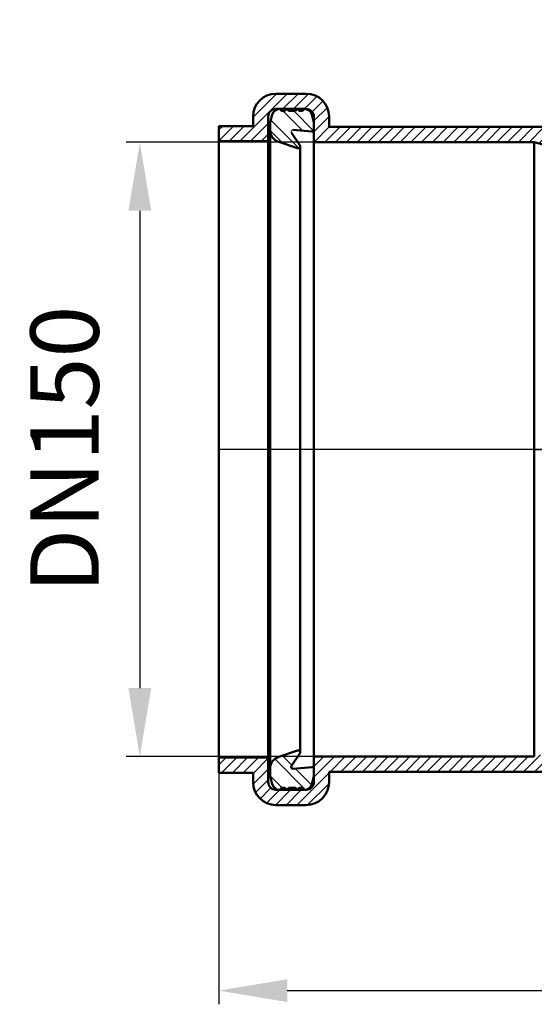
# Model space of a CAD drawing. Units: millimetres. Extents: x 328 to 1066, y 456 to 892.
# Drawn here: x 328 to 464, y 456 to 715 of the extents above; entities that cross this region are included whole.
import ezdxf
from ezdxf.lldxf.tags import DXFTag

# ---------------------------------------------------------------- set-up
doc = ezdxf.new("R2010")
doc.units = ezdxf.units.MM
doc.header["$LTSCALE"] = 2
for name, color, linetype in [('LC-002-002-RND-0', 1, 'ByBlock'), ('LC-003-005-----0', 2, 'DASHDOT'), ('LC-004-003-----0', 2, 'ByBlock')]:
    doc.layers.add(name, color=color, linetype=linetype)
doc.styles.add('LCTX15-400-0-0pDIN-Schrift', font='STANDARD', dxfattribs={"width": 0.8, "oblique": 15, "height": 2.5})
tags = doc.linetypes.add('DASHDOT', pattern=[7.5, 5, -1.25, 0, -1.25]).pattern_tags.tags
tags[10:11] = [DXFTag(74, 4), DXFTag(75, 0), DXFTag(340, '0'), DXFTag(46, 1.0), DXFTag(50, 0.0), DXFTag(44, 0.0), DXFTag(45, 0.0)]
tags[8:9] = [DXFTag(74, 4), DXFTag(75, 0), DXFTag(340, '0'), DXFTag(46, 1.0), DXFTag(50, 0.0), DXFTag(44, 0.0), DXFTag(45, 0.0)]
tags[6:7] = [DXFTag(74, 4), DXFTag(75, 0), DXFTag(340, '0'), DXFTag(46, 1.0), DXFTag(50, 0.0), DXFTag(44, 0.0), DXFTag(45, 0.0)]
tags[4:5] = [DXFTag(74, 4), DXFTag(75, 0), DXFTag(340, '0'), DXFTag(46, 1.0), DXFTag(50, 0.0), DXFTag(44, 0.0), DXFTag(45, 0.0)]
tags = doc.linetypes.add('DASHED', pattern=[6.25, 5, -1.25]).pattern_tags.tags
tags[6:7] = [DXFTag(74, 4), DXFTag(75, 0), DXFTag(340, '0'), DXFTag(46, 1.0), DXFTag(50, 0.0), DXFTag(44, 0.0), DXFTag(45, 0.0)]
tags[4:5] = [DXFTag(74, 4), DXFTag(75, 0), DXFTag(340, '0'), DXFTag(46, 1.0), DXFTag(50, 0.0), DXFTag(44, 0.0), DXFTag(45, 0.0)]
doc.dimstyles.new('LC-DIM-L-0090-00-02', dxfattribs={"dimscale": 2, "dimtxt": 9, "dimasz": 9, "dimexe": 1.8, "dimexo": 0, "dimgap": 1.5, "dimtad": 1, "dimdec": 0, "dimtxsty": 'LCTX15-400-0-0pDIN-Schrift', "dimcen": 0, "dimclrd": 2, "dimclre": 2, "dimclrt": 2, "dimadec": 0, "dimazin": 0, "dimtfac": 0.71, "dimtdec": 4, "dimtofl": 0, "dimtmove": 0, "dimatfit": 1, "dimfxl": 1, "dimtolj": 1, "dimtzin": 0, "dimarcsym": 0})
doc.dimstyles.new('LC-DIM-L-0090-02-02', dxfattribs={"dimscale": 2, "dimtxt": 9, "dimasz": 9, "dimexe": 1.8, "dimexo": 0, "dimgap": 1.5, "dimtad": 1, "dimtxsty": 'LCTX15-400-0-0pDIN-Schrift', "dimcen": 0, "dimclrd": 2, "dimclre": 2, "dimclrt": 2, "dimazin": 2, "dimtfac": 0.71, "dimtdec": 4, "dimtofl": 0, "dimtmove": 0, "dimatfit": 1, "dimfxl": 1, "dimtolj": 1, "dimtzin": 0, "dimarcsym": 0})

# ---------------------------------------------------------------- blocks, each defined once
blk = doc.blocks.new('*X44')
at = {"layer": 'LC-003-005-----0', "color": 7, "linetype": 'ByBlock', "lineweight": 25}
for p, q in [((471.039057, 711.455363), (474.837685, 715.253991)), ((471.195487, 714.44022), (471.195488, 714.44022)), ((471.195488, 714.44022), (472.009258, 715.253991)), ((472.009258, 715.253991), (472.009262, 715.253995)), ((474.837685, 715.253991), (474.837689, 715.253995)), ((470.882628, 708.470506), (475.187261, 712.775139)), ((468.848362, 703.607814), (475.234148, 709.9936)), ((468.799247, 706.387126), (469.166113, 706.753991)), ((468.897477, 700.828502), (475.281036, 707.21206)), ((468.946592, 698.049189), (475.333965, 704.436562)), ((468.995707, 695.269877), (475.382476, 701.656646)), ((469.044822, 692.490565), (475.430986, 698.876729)), ((386.308647, 683.293495), (398.808647, 695.793495)), ((389.79306, 689.606335), (395.979904, 695.793179)), ((397.637074, 691.793495), (401.637074, 695.793495)), ((400.465501, 691.793495), (404.408052, 695.736046)), ((403.293929, 691.793495), (406.534241, 695.033808)), ((405.363337, 691.034476), (408.125212, 693.796352)), ((469.093937, 689.711253), (475.479496, 696.096812)), ((405.792744, 688.635456), (409.250314, 692.093027)), ((464.945677, 682.734566), (475.528007, 693.316896)), ((405.792744, 685.807029), (409.787517, 689.801802)), ((467.176388, 682.136849), (475.576517, 690.536979)), ((380.792744, 683.434446), (384.651793, 687.293495)), ((380.792744, 686.262873), (381.823366, 687.293495)), ((383.48022, 683.293495), (387.48022, 687.293495)), ((389.137074, 683.293495), (393.792744, 687.949165)), ((405.857637, 683.043495), (409.857637, 687.043495)), ((408.686064, 683.043495), (412.686064, 687.043495)), ((411.514491, 683.043495), (415.514491, 687.043495)), ((414.342918, 683.043495), (418.342918, 687.043495)), ((417.171345, 683.043495), (421.171346, 687.043495)), ((419.999772, 683.043495), (423.999773, 687.043495)), ((422.828199, 683.043495), (426.8282, 687.043495)), ((425.656626, 683.043495), (429.656627, 687.043495)), ((428.485053, 683.043495), (432.485054, 687.043495)), ((431.31348, 683.043494), (435.313481, 687.043495)), ((434.141907, 683.043494), (438.141908, 687.043495)), ((436.970334, 683.043494), (440.970335, 687.043495)), ((439.798761, 683.043494), (443.798763, 687.043495)), ((442.627188, 683.043494), (446.62719, 687.043495)), ((445.455615, 683.043494), (449.455617, 687.043495)), ((448.284043, 683.043494), (452.284044, 687.043495)), ((451.11247, 683.043494), (455.112471, 687.043495)), ((453.940897, 683.043494), (457.940898, 687.043495)), ((456.769324, 683.043494), (460.769325, 687.043495)), ((459.597751, 683.043493), (463.597752, 687.043495)), ((462.426178, 683.043493), (466.42618, 687.043495)), ((469.407098, 681.539133), (475.625028, 687.757062)), ((391.965501, 683.293495), (393.792744, 685.120738)), ((469.792744, 679.096351), (475.673538, 684.977145)), ((469.792744, 676.267924), (475.721262, 682.196442)), ((469.792744, 673.439497), (475.769785, 679.416538)), ((471.375172, 672.193498), (475.470701, 676.289027)), ((474.203599, 672.193498), (475.697807, 673.687706))]:
    blk.add_line(p, q, dxfattribs=at)
blk = doc.blocks.new('*X66')
at = {"layer": 'LC-003-005-----0', "color": 7, "linetype": 'ByBlock', "lineweight": 25}
for p, q in [((466.631807, 517.543495), (475.28181, 526.193498)), ((469.460234, 517.543495), (478.110237, 526.193498)), ((469.792752, 523.532868), (472.453382, 526.193498)), ((463.80338, 517.543495), (469.271379, 523.011495)), ((380.792744, 519.385673), (382.700566, 521.293495)), ((381.528993, 517.293495), (385.528993, 521.293495)), ((384.35742, 517.293495), (388.35742, 521.293495)), ((387.185848, 517.293495), (391.185848, 521.293495)), ((389.792744, 517.071965), (393.792744, 521.071965)), ((405.792744, 516.101402), (411.234838, 521.543496)), ((405.792744, 518.929829), (408.40641, 521.543495)), ((410.063265, 517.543495), (414.063265, 521.543496)), ((412.891692, 517.543495), (416.891692, 521.543496)), ((415.720119, 517.543495), (419.720119, 521.543496)), ((418.548546, 517.543495), (422.548547, 521.543496)), ((421.376973, 517.543495), (425.376974, 521.543496)), ((424.2054, 517.543495), (428.205401, 521.543496)), ((427.033827, 517.543495), (431.033828, 521.543496)), ((429.862254, 517.543495), (433.862255, 521.543496)), ((432.690682, 517.543495), (436.690683, 521.543496)), ((435.519109, 517.543495), (439.51911, 521.543496)), ((438.347536, 517.543495), (442.347537, 521.543497)), ((441.175963, 517.543495), (445.175964, 521.543497)), ((444.00439, 517.543495), (448.004392, 521.543497)), ((446.832817, 517.543495), (450.832819, 521.543497)), ((449.661244, 517.543495), (453.661246, 521.543497)), ((452.489671, 517.543495), (456.489673, 521.543497)), ((455.318099, 517.543495), (459.3181, 521.543497)), ((458.146526, 517.543495), (462.146528, 521.543497)), ((460.974953, 517.543495), (465.407676, 521.976219)), ((472.09765, 517.352484), (477.450196, 522.70503)), ((389.815914, 514.266708), (393.792744, 518.243537)), ((472.146161, 514.572567), (477.677302, 520.103709)), ((472.194671, 511.792651), (478.584143, 518.182122)), ((390.446867, 512.069234), (393.792744, 515.41511)), ((401.313265, 508.793495), (409.792744, 517.272975)), ((472.243181, 509.012734), (478.632666, 515.402219)), ((496.269785, 504.755066), (507.769077, 516.254358)), ((499.098228, 504.755082), (510.597502, 516.254356)), ((501.926671, 504.755098), (513.425926, 516.254354)), ((504.301952, 515.615661), (504.940652, 516.25436)), ((504.755114, 504.755114), (516.254351, 516.254351)), ((512.582782, 509.754355), (519.082776, 516.254349)), ((515.411207, 509.754353), (521.911201, 516.254347)), ((518.239632, 509.754351), (524.739626, 516.254345)), ((521.068057, 509.754349), (527.568051, 516.254343)), ((523.896482, 509.754347), (530.396476, 516.254341)), ((526.724907, 509.754344), (533.224901, 516.254338)), ((529.553332, 509.754342), (536.053326, 516.254336)), ((532.381757, 509.75434), (538.881751, 516.254334)), ((535.210182, 509.754338), (541.710176, 516.254332)), ((538.038607, 509.754336), (544.538601, 516.25433)), ((540.867032, 509.754333), (547.367026, 516.254327)), ((543.695457, 509.754331), (550.195451, 516.254325)), ((546.523882, 509.754329), (553.023876, 516.254323)), ((549.352306, 509.754327), (555.852301, 516.254321)), ((552.180731, 509.754325), (558.680726, 516.254319)), ((555.009156, 509.754322), (561.509151, 516.254317)), ((557.837581, 509.75432), (564.337575, 516.254314)), ((560.666006, 509.754318), (567.166, 516.254312)), ((563.494431, 509.754316), (569.994425, 516.25431)), ((566.322856, 509.754314), (572.82285, 516.254308)), ((569.151281, 509.754311), (575.651275, 516.254306)), ((571.979706, 509.754309), (578.4797, 516.254303)), ((574.808131, 509.754307), (581.308125, 516.254301)), ((577.636556, 509.754305), (584.13655, 516.254299)), ((580.464981, 509.754303), (586.964975, 516.254297)), ((583.293406, 509.7543), (589.7934, 516.254295)), ((586.12183, 509.754298), (592.621825, 516.254293)), ((588.950255, 509.754296), (595.45025, 516.25429)), ((591.77868, 509.754294), (598.278675, 516.254288)), ((594.607105, 509.754291), (601.1071, 516.254286)), ((597.43553, 509.754289), (603.935525, 516.254284)), ((600.263955, 509.754287), (606.76395, 516.254282)), ((603.09238, 509.754285), (609.592375, 516.254279)), ((605.920805, 509.754283), (612.4208, 516.254277)), ((608.74923, 509.75428), (615.249224, 516.254275)), ((611.577655, 509.754278), (618.077649, 516.254273)), ((614.40608, 509.754276), (620.906074, 516.254271)), ((617.234505, 509.754274), (623.734499, 516.254269)), ((620.06293, 509.754272), (626.562924, 516.254266)), ((622.891354, 509.754269), (629.391349, 516.254264)), ((625.719779, 509.754267), (632.219774, 516.254262)), ((628.548204, 509.754265), (635.048199, 516.25426)), ((631.376629, 509.754263), (637.876624, 516.254258)), ((634.205054, 509.754261), (640.705049, 516.254256)), ((637.033479, 509.754258), (643.533474, 516.254253)), ((639.861904, 509.754256), (646.361899, 516.254251)), ((642.690329, 509.754254), (649.190324, 516.254249)), ((645.518754, 509.754252), (652.018749, 516.254247)), ((648.347179, 509.75425), (654.847174, 516.254245)), ((651.175604, 509.754247), (657.675599, 516.254242)), ((654.004029, 509.754245), (660.504024, 516.25424)), ((656.832454, 509.754243), (663.332449, 516.254238)), ((659.660878, 509.754241), (666.160873, 516.254236)), ((662.489303, 509.754239), (668.989298, 516.254234)), ((665.317728, 509.754236), (671.817723, 516.254232)), ((670.646309, 512.25439), (674.646148, 516.254229)), ((673.474736, 512.25439), (677.474573, 516.254227)), ((676.303164, 512.254391), (680.302998, 516.254225)), ((679.784736, 512.907536), (683.131423, 516.254223)), ((681.960019, 512.254392), (685.959848, 516.254221)), ((684.788447, 512.254392), (687.792094, 515.25804)), ((391.65477, 510.448709), (394.485722, 513.279661)), ((393.348441, 509.313953), (396.827983, 512.793495)), ((395.657925, 508.79501), (399.65641, 512.793495)), ((398.484837, 508.793495), (402.484837, 512.793495)), ((404.152486, 508.80429), (409.78195, 514.433753)), ((472.795079, 506.736205), (478.75885, 512.699976)), ((474.204065, 505.316763), (480.226958, 511.339657)), ((476.470683, 504.754955), (483.046926, 511.331197)), ((479.299126, 504.754971), (485.925606, 511.38145)), ((482.127569, 504.754986), (488.804285, 511.431702)), ((484.956013, 504.755002), (491.682965, 511.481955)), ((487.784456, 504.755018), (494.561645, 511.532208)), ((490.612899, 504.755034), (497.440325, 511.58246)), ((493.441342, 504.75505), (500.319004, 511.632713)), ((507.681426, 504.852999), (510.70407, 507.875643))]:
    blk.add_line(p, q, dxfattribs=at)
blk = doc.blocks.new('*X99')
at = {"layer": 'LC-003-005-----0', "color": 7, "linetype": 'DASHED', "lineweight": 25}
for p, q in [((402.897661, 686.046782), (397.650948, 691.293495)), ((405.709688, 686.063182), (400.479375, 691.293495))]:
    blk.add_line(p, q, dxfattribs=at)
at = {"layer": 'LC-003-005-----0', "color": 7, "linetype": 'ByBlock', "lineweight": 25}
for p, q in [((401.800309, 681.48728), (394.462664, 688.824925)), ((397.65983, 682.799332), (394.292744, 686.166418))]:
    blk.add_line(p, q, dxfattribs=at)
blk = doc.blocks.new('*X1010')
at = {"layer": 'LC-003-005-----0', "color": 7, "linetype": 'ByBlock', "lineweight": 25}
for p, q in [((402.15172, 522.74395), (401.794367, 523.101303)), ((397.460039, 513.293495), (394.313346, 516.440188))]:
    blk.add_line(p, q, dxfattribs=at)
at = {"layer": 'LC-003-005-----0', "color": 7, "linetype": 'DASHED', "lineweight": 25}
for p, q in [((403.594064, 512.816324), (395.505232, 520.905156)), ((399.995276, 519.24354), (397.50396, 521.734856)), ((405.160501, 514.078315), (400.875521, 518.363294))]:
    blk.add_line(p, q, dxfattribs=at)
blk = doc.blocks.new('*D35')
at = {"layer": 'Defpoints', "color": 0}
for p in [(970.79219, 582.413908), (380.792744, 521.293495), (970.79219, 460)]:
    blk.add_point(p, dxfattribs=at)
at = {"layer": 'LC-004-003-----0', "color": 2, "lineweight": -2}
for p, q in [((970.79219, 582.413908), (970.79219, 456.4)), ((380.792744, 521.293495), (380.792744, 456.4)), ((398.792744, 460), (952.79219, 460))]:
    blk.add_line(p, q, dxfattribs=at)
at = {"layer": 'LC-004-003-----0', "color": 2}
for points in [[(398.792744, 463), (398.792744, 457), (380.792744, 460)], [(952.79219, 457), (952.79219, 463), (970.79219, 460)]]:
    blk.add_solid(points, dxfattribs=at)
at = {"layer": 'LC-004-003-----0', "color": 2, "insert": (675.792467, 479.8), "char_height": 18, "attachment_point": 5, "style": 'LCTX15-400-0-0pDIN-Schrift'}
blk.add_mtext('\\A1;590', dxfattribs=at)
blk = doc.blocks.new('*D36')
at = {"layer": 'Defpoints', "color": 0}
for p in [(405.792744, 683.043495), (360, 521.543495), (405.792744, 521.543495)]:
    blk.add_point(p, dxfattribs=at)
at = {"layer": 'LC-004-003-----0', "color": 2, "lineweight": -2}
for p, q in [((405.792744, 683.043495), (356.4, 683.043495)), ((360, 665.043495), (360, 539.543495)), ((405.792744, 521.543495), (356.4, 521.543495))]:
    blk.add_line(p, q, dxfattribs=at)
at = {"layer": 'LC-004-003-----0', "color": 2}
for points in [[(363, 665.043495), (357, 665.043495), (360, 683.043495)], [(357, 539.543495), (363, 539.543495), (360, 521.543495)]]:
    blk.add_solid(points, dxfattribs=at)
at = {"layer": 'LC-004-003-----0', "color": 2, "insert": (340.2, 602.293495), "char_height": 18, "attachment_point": 5, "rotation": 90, "style": 'LCTX15-400-0-0pDIN-Schrift'}
blk.add_mtext('\\A1;DN150', dxfattribs=at)
blk = doc.blocks.new('*D39')
at = {"layer": 'Defpoints', "color": 0}
for p in [(463.792744, 602.293495), (580, 582.413898), (877.294949, 582.413898)]:
    blk.add_point(p, dxfattribs=at)
at = {"layer": 'LC-004-003-----0', "color": 2, "lineweight": -2}
for p, q in [((580, 620.293495), (580, 629.559511)), ((463.792744, 602.293495), (583.6, 602.293495)), ((877.294949, 582.413898), (576.4, 582.413898)), ((580, 564.413898), (580, 546.413898))]:
    blk.add_line(p, q, dxfattribs=at)
at = {"layer": 'LC-004-003-----0', "color": 2}
for points in [[(577, 620.293495), (583, 620.293495), (580, 602.293495)], [(583, 564.413898), (577, 564.413898), (580, 582.413898)]]:
    blk.add_solid(points, dxfattribs=at)
at = {"layer": 'LC-004-003-----0', "color": 2, "insert": (560.2, 612.833682), "char_height": 18, "attachment_point": 5, "rotation": 90, "style": 'LCTX15-400-0-0pDIN-Schrift'}
blk.add_mtext('\\A1;23', dxfattribs=at)

msp = doc.modelspace()

# ---------------------------------------------------------------- linework, layer by layer
at = {"layer": 'LC-002-002-RND-0', "color": 7, "lineweight": 50}
for p, q in [((403.792744, 695.793495), (395.792744, 695.793495)), ((403.688072, 691.793495), (395.792744, 691.793495)), ((396.792744, 691.793495), (397.292744, 691.293495)), ((397.292744, 691.293495), (398.167744, 691.293495)), ((398.167744, 691.293496), (398.667744, 691.793496)), ((398.667744, 691.793496), (399.167744, 691.293496)), ((399.167744, 691.293495), (400.917744, 691.293495)), ((400.917744, 691.293496), (401.417744, 691.793496)), ((401.417744, 691.793495), (401.917744, 691.293496)), ((401.917744, 691.293495), (402.792744, 691.293495)), ((403.292744, 691.793495), (402.792744, 691.293495)), ((389.792744, 689.793495), (389.792744, 687.293495)), ((393.792744, 689.793495), (393.792744, 521.293495)), ((394.860892, 690.311133), (394.394966, 688.572275)), ((405.224596, 690.311133), (405.690521, 688.572275)), ((405.792744, 683.043495), (405.792744, 689.796236)), ((409.792744, 687.043495), (409.792744, 689.793495)), ((380.792744, 687.293495), (380.792744, 683.293495)), ((389.792744, 687.293495), (380.792744, 687.293495)), ((394.292744, 686.09115), (394.292744, 687.795817)), ((394.292744, 686.09115), (394.292744, 518.495841)), ((405.249166, 685.841052), (400.353389, 686.269377)), ((405.792744, 687.795817), (405.792744, 687.293495)), ((405.792744, 687.293495), (405.792744, 686.33915)), ((405.792744, 686.33915), (405.792744, 518.247841)), ((469.141081, 687.043495), (409.792744, 687.043495)), ((399.895292, 685.491683), (402.082481, 682.249042)), ((380.792744, 683.293495), (380.792744, 521.293495)), ((393.792744, 683.293495), (380.792744, 683.293495)), ((396.330193, 683.24976), (401.507537, 681.495881)), ((402.167962, 522.617545), (402.167962, 681.969446)), ((405.792744, 683.043495), (405.792744, 521.543495)), ((463.792744, 683.043493), (405.792744, 683.043495)), ((463.792744, 683.043493), (463.792744, 521.543499)), ((463.792744, 683.043493), (469.792744, 681.435799)), ((396.330193, 521.337231), (401.507537, 523.09111)), ((380.792744, 517.293495), (380.792744, 521.293495)), ((393.792744, 521.293495), (380.792744, 521.293495)), ((393.792744, 521.293495), (393.792744, 514.793495)), ((399.895292, 519.095307), (402.082481, 522.337948)), ((463.792744, 521.543497), (405.792744, 521.543495)), ((405.792744, 521.543495), (405.792744, 514.793495)), ((394.292744, 518.495841), (394.292744, 516.791173)), ((405.249166, 518.745938), (400.353389, 518.317613)), ((405.792744, 517.293495), (405.792744, 518.247841)), ((389.792744, 517.293495), (380.792744, 517.293495)), ((389.792744, 514.793495), (389.792744, 517.293495)), ((394.860892, 514.275857), (394.394966, 516.014716)), ((405.224596, 514.275857), (405.690521, 516.014716)), ((405.792744, 516.791173), (405.792744, 517.293495)), ((472.094317, 517.543495), (409.792744, 517.543495)), ((409.792744, 517.543495), (409.792744, 514.793495)), ((403.792744, 512.793495), (395.792744, 512.793495)), ((396.792744, 512.793495), (397.292744, 513.293495)), ((397.292744, 513.293495), (398.167744, 513.293495)), ((398.167744, 513.293495), (398.667744, 512.793495)), ((398.667744, 512.793495), (399.167744, 513.293495)), ((399.167744, 513.293495), (400.917744, 513.293495)), ((400.917744, 513.293495), (401.417744, 512.793495)), ((401.417744, 512.793495), (401.917744, 513.293495)), ((401.917744, 513.293495), (402.792744, 513.293495)), ((403.292744, 512.793495), (402.792744, 513.293495)), ((403.792744, 508.793495), (395.792744, 508.793495))]:
    msp.add_line(p, q, dxfattribs=at)
for centre, radius, start, end in [((395.792744, 689.793495), 6, 90, 180), ((403.792744, 689.793495), 6, 0, 90), ((395.792744, 689.793495), 2, 90, 180), ((396.792744, 689.793495), 2, 89.999996, 165), ((403.292744, 689.793495), 2, 15, 90.000004), ((403.792744, 689.796236), 2, 0, 93), ((397.292744, 687.795817), 3, 165, 180), ((402.792744, 687.795817), 3, 0, 15), ((397.292744, 686.09115), 3, 180, 251.285654), ((405.292744, 686.33915), 0.5, 265, 0), ((401.667962, 681.969446), 0.5, 251.285654, 34), ((401.667962, 522.617545), 0.5, 326, 108.714346), ((397.292744, 518.495841), 3, 108.714346, 180), ((400.309811, 518.815711), 0.5, 146, 275), ((405.292744, 518.247841), 0.5, 0, 95), ((397.292744, 516.791173), 3, 180, 195), ((402.792744, 516.791173), 3, 345, 0), ((395.792744, 514.793495), 6, 180, 270), ((395.792744, 514.793495), 2, 180, 270), ((396.792744, 514.793495), 2, 195, 270.000004), ((403.292744, 514.793495), 2, 269.999996, 345), ((403.792744, 514.793495), 2, 270, 360), ((403.792744, 514.793495), 6, 270, 360)]:
    msp.add_arc(centre, radius, start, end, dxfattribs=at)
at = {"layer": 'LC-003-005-----0', "color": 7, "lineweight": 25}
msp.add_line((477.115973, 602.293499), (380.792744, 602.293495), dxfattribs=at)
at = {"layer": 'LC-003-005-----0', "color": 7, "linetype": 'DASHED', "lineweight": 25}
msp.add_arc((400.309811, 685.77128), 0.5, 85, 214, dxfattribs=at)

# ---------------------------------------------------------------- block references
for name in ['*X44', '*X99', '*X66', '*X1010']:
    msp.add_blockref(name, (0, 0), dxfattribs=at)

# ---------------------------------------------------------------- dimensions: what is measured, and where the dimension line sits
at = {"layer": 'LC-004-003-----0', "color": 7, "lineweight": 25}
for base, p1, p2, text, dimstyle, picture, middle in [((360, 521.543495), (405.792744, 683.043495), (405.792744, 521.543495), 'DN150', 'LC-DIM-L-0090-02-02', '*D36', (340.2, 602.293495)), ((580, 582.413898), (463.792744, 602.293495), (877.294949, 582.413898), '23', 'LC-DIM-L-0090-00-02', '*D39', (560.2, 612.833682))]:
    dim = msp.add_linear_dim(base=base, p1=p1, p2=p2, angle=90, text=text, dimstyle=dimstyle, dxfattribs=at)
    dim.commit()
    dim.dimension.update_dxf_attribs({"geometry": picture, "text_midpoint": middle, "dimtype": 160, "text_rotation": 90})
dim = msp.add_linear_dim(base=(970.79219, 460), p1=(380.792744, 521.293495), p2=(970.79219, 582.413908), dimstyle='LC-DIM-L-0090-02-02', dxfattribs=at)
dim.commit()
dim.dimension.update_dxf_attribs({"geometry": '*D35', "text_midpoint": (675.792467, 479.8), "dimtype": 160})

doc.saveas('drawing.dxf')
